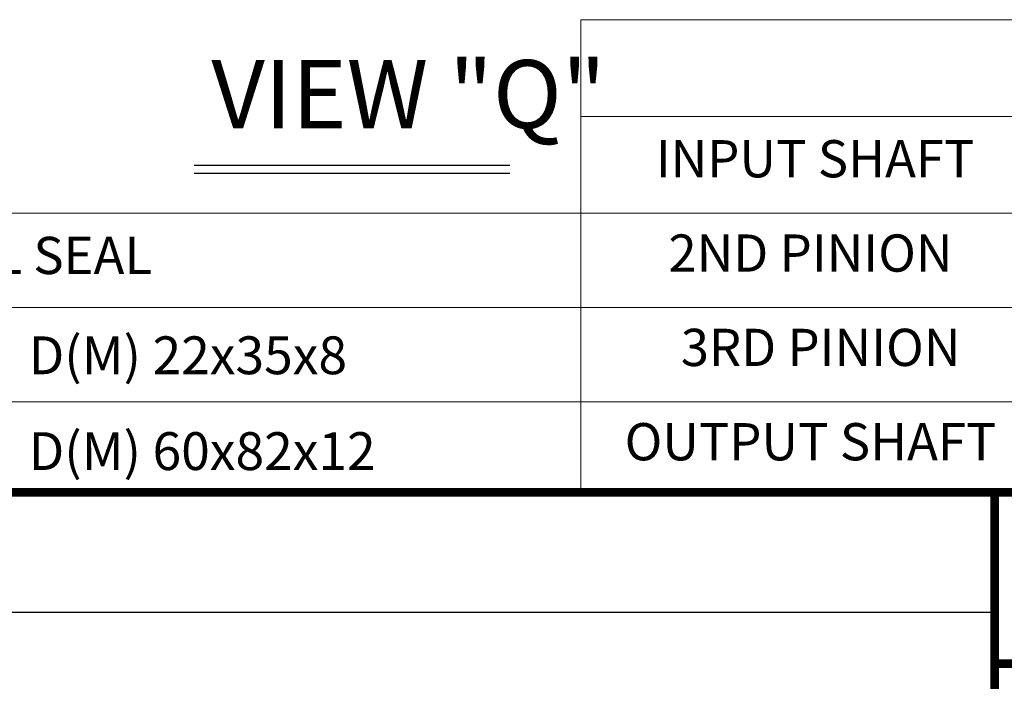
# Model space of a CAD drawing. Units: millimetres. Extents: x 1606 to 3176, y 14 to 2334.
# Drawn here: x 1890 to 2396, y 349 to 689 of the extents above; entities that cross this region are included whole.
import ezdxf
from ezdxf.enums import TextEntityAlignment as Align

# ---------------------------------------------------------------- set-up
doc = ezdxf.new("R2010")
doc.units = ezdxf.units.MM
doc.header["$LTSCALE"] = 80
doc.layers.get('0').update_dxf_attribs({"linetype": 'CONTINUOUS', "lineweight": 30})
doc.layers.add('D', color=7, linetype='CONTINUOUS', lineweight=9)
doc.layers.add('DT', color=2, linetype='CONTINUOUS')
doc.styles.add('A25', font='romans', dxfattribs={"height": 2.5, "bigfont": 'hgtxt'})
doc.styles.add('HY견고딕', font='txt')
doc.styles.add('ROMANS', font='romans.shx', dxfattribs={"width": 0.7, "height": 3.5, "bigfont": 'whgtxt.shx'})

# ---------------------------------------------------------------- blocks, each defined once
blk = doc.blocks.new('HYOSUNG_TITLE_A4')
at = {"color": 3}
for p, q in [((-170.253, 45.144), (-85, 44.998)), ((-170, 45), (-85, 45)), ((-170, 38), (-85, 38))]:
    blk.add_line(p, q, dxfattribs=at)
at = {"color": 3, "const_width": 0.5}
for points in [[(-170.25, 45), (0, 45)], [(-85, 45), (-85, 0)], [(-85, 35), (0, 35)]]:
    blk.add_lwpolyline(points, dxfattribs=at)
for tag, height, style, width, p in [('GEN-TITLE-DES1{20}', 3.4, 'HY견고딕', 0.9, (-40.122, 40.232)), ('GEN-TITLE-DES2{24.5}', 2.5, 'ROMANS', 0.8, (-40.246, 36.368)), ('GEN-TITLE-NR{12.3}', 4, 'HY견고딕', 0.9, (-52.352, 27.935)), ('GEN-TITLE-DAT{7.1}', 2, 'ROMANS', 0.7, (-7.814, 21.466)), ('GEN-TITLE-REV{22.6}', 3, 'ROMANS', 0.7, (-4.61, 15.46))]:
    blk.add_attdef(tag, text='', height=height, dxfattribs=dict(style=style, width=width)).set_placement(p, align=Align.CENTER)
at = {"style": 'ROMANS', "width": 0.7}
for tag, height, p in [('GEN-TITLE-CTRN{2.5}', 2, (-167.5, 41.5)), ('GEN-TITLE-POSI{22.6}', 2, (-8.078, 32.461)), ('GEN-TITLE-APPM{2.5}', 2, (-167.5, 27.5)), ('GEN-TITLE-FSCM{20.7}', 1.8, (-12.776, 11.147))]:
    blk.add_attdef(tag, text='', height=height, dxfattribs=at).set_placement(p, align=Align.MIDDLE_CENTER)
for tag, height, p in [('GEN-TITLE-PLOT{5}', 1.8, (-160, 41.5)), ('GEN-TITLE-CHKM{2.5}', 2, (-167.5, 34.5)), ('GEN-TITLE-ISSD{5}', 1.8, (-160, 34.5)), ('GEN-TITLE-ITEM{12.7}', 3.5, (-120, 4.097)), ('GEN-TITLE-REF{12.7}', 3.5, (-39.421, 4.1)), ('GEN-TITLE-GRADE{22.6}', 3, (-4.664, 4.087))]:
    blk.add_attdef(tag, text='', height=height, dxfattribs=at).set_placement(p, align=Align.MIDDLE)
for tag, p in [('GEN-TITLE-MAT2{35}', (-153.172, 41.5)), ('GEN-TITLE-MAT1{35}', (-153.172, 34.5)), ('GEN-TITLE-DACT{35}', (-153.172, 27.5))]:
    blk.add_attdef(tag, text='', height=2, dxfattribs=at).set_placement(p, align=Align.MIDDLE_LEFT)
at = {"style": 'ROMANS'}
blk.add_attdef('GEN-TITLE-SCA{12.7}', text='', height=2, dxfattribs=at).set_placement((-7.661, 26.683), align=Align.CENTER)

msp = doc.modelspace()

# ---------------------------------------------------------------- linework, layer by layer
at = {"layer": 'D'}
for p, q in [((2178.4534, 445.3646), (2178.4534, 688.9724)), ((2178.4534, 688.9724), (2796.5182, 688.9724)), ((2178.4534, 639.2799), (2796.5182, 639.2799)), ((1641.5731, 589.5874), (3140.9731, 589.5874)), ((1641.5731, 541.1086), (3140.9731, 541.1086)), ((1641.5731, 492.6298), (3140.9731, 492.6298)), ((1641.5731, 444.1509), (3140.9731, 444.1509))]:
    msp.add_line(p, q, dxfattribs=at)
at = {"layer": 'DT'}
for p, q in [((1979.6864, 614.14), (2141.9391, 614.14)), ((1979.6864, 610.14), (2141.9391, 610.14))]:
    msp.add_line(p, q, dxfattribs=at)

# ---------------------------------------------------------------- block references
at = {"lineweight": 0, "xscale": 8.819999999999999, "yscale": 8.819999999999999, "zscale": 8.819999999999999}
msp.add_blockref('HYOSUNG_TITLE_A4', (3140.9731, 49.28), dxfattribs=at)

# ---------------------------------------------------------------- texts
at = {"layer": 'D', "style": 'A25'}
for s, height, p in [('INPUT SHAFT', 19.136384, (2298.8776, 615.0405)), ('OIL SEAL', 19.13638, (1903.9008, 565.348)), ('2ND PINION', 19.13638, (2296.5532, 566.5617)), ('3RD PINION', 19.13638, (2301.7494, 518.0828)), ('OUTPUT SHAFT', 19.136384, (2296.5532, 469.604))]:
    msp.add_text(s, height=height, dxfattribs=at).set_placement(p, align=Align.MIDDLE)
for s, p in [('D(M) 22x35x8', (1894.564, 516.5026)), ('D(M) 60x82x12', (1894.564, 467.2568))]:
    msp.add_text(s, height=19.439139, dxfattribs=at).set_placement(p, align=Align.MIDDLE_LEFT)
at = {"layer": 'DT', "insert": (1988.4494, 668.2202), "char_height": 35, "attachment_point": 1, "style": 'ROMANS'}
msp.add_mtext_dynamic_manual_height_columns('VIEW "Q"', width=302.06056, gutter_width=17.7679, heights=[0], dxfattribs=at)

doc.saveas('drawing.dxf')
